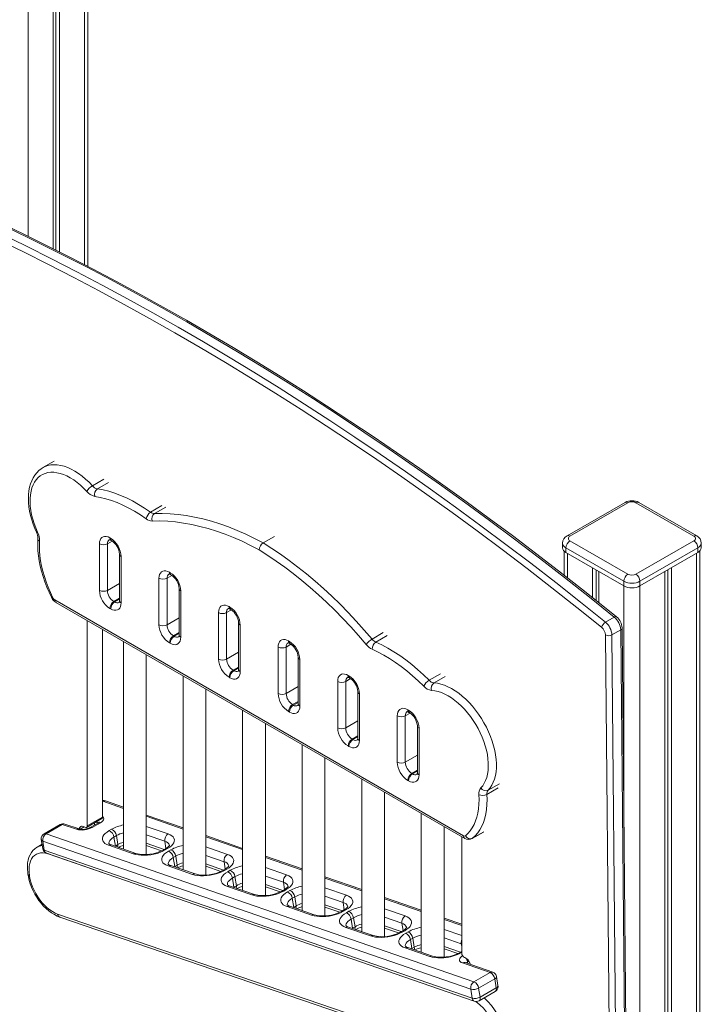
# Model space of a CAD drawing. Units: millimetres. Extents: x -6633 to 14937, y -4429 to 4046.
# Drawn here: x 7316 to 7914, y -2685 to -1820 of the extents above; entities that cross this region are included whole.
import ezdxf

# ---------------------------------------------------------------- set-up
doc = ezdxf.new("R2010")
doc.units = ezdxf.units.MM

msp = doc.modelspace()

# ---------------------------------------------------------------- linework, layer by layer
at = {"color": 7, "linetype": 'Continuous', "lineweight": 15}
for p, q in [((7344.93, -1097.31), (7344.93, -2021.27)), ((7347.32, -1096.66), (7347.32, -2022.47)), ((7350.59, -1095.88), (7350.59, -2024.12)), ((7375.44, -2036.83), (7375.44, -1092.34)), ((7345.94, -2207.96), (7336.04, -2213.68)), ((7847.31, -2244.23), (7796.4, -2273.62)), ((7849.81, -2244.47), (7798.9, -2273.87)), ((7907.79, -2273.87), (7856.88, -2244.47)), ((7910.29, -2273.62), (7859.38, -2244.23)), ((7539.39, -2274.11), (7529.49, -2279.83)), ((7385.59, -2321.47), (7385.59, -2280.64)), ((7392.66, -2280.64), (7392.66, -2321.47)), ((7394.78, -2275.33), (7395.49, -2275.74)), ((7395.82, -2277.62), (7396.53, -2278.03)), ((7792.43, -2279.99), (7792.43, -2284.07)), ((7798.9, -2277.95), (7849.81, -2307.34)), ((7856.88, -2307.34), (7907.79, -2277.95)), ((7914.25, -2284.07), (7914.25, -2279.99)), ((7403.22, -2289.62), (7403.22, -2330.45)), ((7404.68, -2291.66), (7404.68, -2332.49)), ((7793.85, -2287.03), (7793.85, -2308.24)), ((7846.27, -2313.46), (7795.36, -2284.07)), ((7795.36, -2284.07), (7795.36, -2288.15)), ((7795.36, -2288.15), (7846.27, -2317.54)), ((7911.33, -2284.07), (7860.41, -2313.46)), ((7860.41, -2317.54), (7911.33, -2288.15)), ((7911.33, -2284.07), (7911.33, -2288.15)), ((7912.84, -3223.09), (7912.84, -2287.03)), ((7447.11, -2305.54), (7447.82, -2305.95)), ((7448.15, -2307.83), (7448.85, -2308.24)), ((7818.69, -2301.62), (7818.69, -2327.82)), ((7821.97, -2303.51), (7821.97, -2330.42)), ((7824.35, -2304.89), (7824.35, -2332.32)), ((7882.33, -2304.89), (7882.33, -3243.1)), ((7884.72, -2303.51), (7884.72, -3237.94)), ((7887.99, -2301.62), (7887.99, -3239.83)), ((7437.92, -2351.68), (7437.92, -2310.85)), ((7444.99, -2310.85), (7444.99, -2351.68)), ((7846.27, -2313.46), (7846.27, -2317.54)), ((7860.41, -2313.46), (7860.41, -2317.54)), ((7455.54, -2319.83), (7455.54, -2360.66)), ((7457.01, -2321.87), (7457.01, -2362.7)), ((7346.45, -2329.9), (7705.46, -2537.15)), ((7347.48, -2332.19), (7706.49, -2539.44)), ((7398.32, -2331.27), (7399.03, -2331.68)), ((7395.49, -2337.8), (7394.78, -2337.39)), ((7490.24, -2381.88), (7490.24, -2341.06)), ((7497.31, -2341.06), (7497.31, -2381.88)), ((7499.44, -2335.75), (7500.14, -2336.16)), ((7500.47, -2338.04), (7501.18, -2338.45)), ((7374.98, -2348.07), (7374.98, -2528.47)), ((7507.87, -2350.04), (7507.87, -2390.86)), ((7509.34, -2352.08), (7509.34, -2392.91)), ((7830.05, -2349.42), (7837.83, -2344.93)), ((7388.42, -2355.82), (7388.42, -2520.71)), ((7450.65, -2361.47), (7451.35, -2361.88)), ((7837.02, -3126.2), (7830.07, -2360.66)), ((7835.73, -2360.62), (7843.5, -2356.13)), ((7835.73, -2360.62), (7842.68, -3126.16)), ((7850.46, -3121.67), (7843.5, -2356.13)), ((7851.63, -3120.04), (7844.68, -2354.5)), ((7406.71, -2366.38), (7406.71, -2548.85)), ((7447.82, -2368.01), (7447.11, -2367.6)), ((7551.76, -2365.96), (7552.47, -2366.36)), ((7552.8, -2368.24), (7553.5, -2368.65)), ((7426.71, -2553.63), (7426.71, -2377.93)), ((7542.57, -2412.09), (7542.57, -2371.26)), ((7549.64, -2371.26), (7549.64, -2412.09)), ((7560.2, -2380.24), (7560.2, -2421.07)), ((7561.66, -2382.29), (7561.66, -2423.11)), ((7502.97, -2391.68), (7503.68, -2392.09)), ((7604.09, -2396.16), (7604.79, -2396.57)), ((7459.04, -2396.59), (7459.04, -2566.96)), ((7500.14, -2398.21), (7499.44, -2397.81)), ((7594.9, -2442.3), (7594.9, -2401.47)), ((7601.97, -2401.47), (7601.97, -2442.3)), ((7605.12, -2398.45), (7605.83, -2398.86)), ((7479.04, -2571.64), (7479.04, -2408.13)), ((7612.52, -2410.45), (7612.52, -2451.28)), ((7613.99, -2412.49), (7613.99, -2453.32)), ((7555.3, -2421.89), (7556, -2422.3)), ((7511.36, -2426.79), (7511.36, -2585.08)), ((7552.47, -2428.42), (7551.76, -2428.01)), ((7656.41, -2426.37), (7657.12, -2426.78)), ((7657.45, -2428.66), (7658.16, -2429.07)), ((7531.36, -2589.65), (7531.36, -2438.34)), ((7647.22, -2472.5), (7647.22, -2431.68)), ((7654.29, -2431.68), (7654.29, -2472.5)), ((7664.85, -2440.66), (7664.85, -2481.49)), ((7666.31, -2442.7), (7666.31, -2483.53)), ((7607.62, -2452.1), (7608.33, -2452.5)), ((7563.69, -2457), (7563.69, -2602.82)), ((7604.79, -2458.63), (7604.09, -2458.22)), ((7583.69, -2607.46), (7583.69, -2468.55)), ((7659.95, -2482.3), (7660.66, -2482.71)), ((7616.01, -2487.21), (7616.01, -2621.31)), ((7657.12, -2488.83), (7656.41, -2488.43)), ((7636.01, -2625.67), (7636.01, -2498.75)), ((7406.71, -2511.95), (7390.83, -2506.46)), ((7374.36, -2529.84), (7387.8, -2522.08)), ((7374.98, -2528.47), (7388.42, -2520.71)), ((7384.71, -2525.74), (7377.61, -2529.81)), ((7386.49, -2525.67), (7379.39, -2529.74)), ((7381.35, -2525.81), (7381.35, -2527.67)), ((7459.04, -2530.07), (7426.71, -2518.88)), ((7668.34, -2517.42), (7668.34, -2639.43)), ((7351.2, -2527.2), (7336.99, -2535.34)), ((7352.98, -2527.13), (7338.77, -2535.27)), ((7365.39, -2531.43), (7352.98, -2527.13)), ((7367.73, -2531.11), (7355.32, -2526.81)), ((7372.86, -2529.69), (7372.16, -2529.28)), ((7394.23, -2532.59), (7396.36, -2531.37)), ((7688.34, -2643.68), (7688.34, -2528.96)), ((7712.99, -2539.59), (7722.89, -2533.88)), ((7334.54, -2540.47), (7335.81, -2548.41)), ((7711.71, -2671.81), (7335.92, -2541.71)), ((7335.92, -2541.71), (7337.19, -2549.65)), ((7338.77, -2535.27), (7714.56, -2665.37)), ((7400.51, -2536.98), (7398.38, -2538.2)), ((7398.38, -2538.2), (7399.65, -2546.13)), ((7400.51, -2536.98), (7401.78, -2544.91)), ((7511.36, -2548.18), (7479.04, -2536.99)), ((7703.79, -2640.16), (7703.79, -2537.88)), ((7335.2, -2544.63), (7330.91, -2547.11)), ((7337.19, -2549.65), (7712.98, -2679.75)), ((7415.35, -2552.97), (7393.81, -2545.51)), ((7417.69, -2552.65), (7396.15, -2545.19)), ((7399.65, -2546.13), (7401.78, -2544.91)), ((7426.71, -2545.77), (7440.12, -2550.41)), ((7443.7, -2548.45), (7441.57, -2549.67)), ((7445.48, -2548.38), (7443.35, -2549.6)), ((7446.3, -2550.62), (7448.44, -2549.4)), ((7339.11, -2552.34), (7714.9, -2682.44)), ((7452.59, -2555), (7450.46, -2556.23)), ((7450.46, -2556.23), (7451.73, -2564.16)), ((7452.59, -2555), (7453.86, -2562.94)), ((7563.69, -2566.3), (7531.36, -2555.11)), ((7467.43, -2571), (7445.89, -2563.54)), ((7469.77, -2570.68), (7448.23, -2563.22)), ((7451.73, -2564.16), (7453.86, -2562.94)), ((7479.04, -2563.89), (7492.19, -2568.44)), ((7495.78, -2566.48), (7493.65, -2567.7)), ((7497.56, -2566.41), (7495.43, -2567.63)), ((7498.38, -2568.65), (7500.51, -2567.43)), ((7322.79, -2570.79), (7322.93, -2571.67)), ((7324.19, -2572.04), (7324.33, -2572.92)), ((7504.67, -2573.03), (7502.54, -2574.26)), ((7502.54, -2574.26), (7503.81, -2582.19)), ((7504.67, -2573.03), (7505.94, -2580.97)), ((7616.01, -2584.42), (7583.69, -2573.22)), ((7519.51, -2589.03), (7497.97, -2581.57)), ((7521.85, -2588.71), (7500.31, -2581.25)), ((7503.81, -2582.19), (7505.94, -2580.97)), ((7531.36, -2582), (7544.27, -2586.47)), ((7547.86, -2584.51), (7545.72, -2585.73)), ((7549.64, -2584.44), (7547.5, -2585.66)), ((7550.87, -2586.45), (7553, -2585.23)), ((7557.15, -2590.83), (7555.02, -2592.05)), ((7555.02, -2592.05), (7556.29, -2599.99)), ((7557.15, -2590.83), (7558.42, -2598.77)), ((7668.34, -2602.53), (7636.01, -2591.34)), ((7571.99, -2606.83), (7550.45, -2599.37)), ((7574.33, -2606.51), (7552.79, -2599.05)), ((7556.29, -2599.99), (7558.42, -2598.77)), ((7583.69, -2599.74), (7596.76, -2604.27)), ((7600.34, -2602.31), (7598.21, -2603.53)), ((7602.12, -2602.24), (7599.99, -2603.46)), ((7602.54, -2604.71), (7604.67, -2603.49)), ((7348.94, -2605.92), (7718.22, -2732.13)), ((7350.86, -2608.61), (7720.14, -2734.83)), ((7608.83, -2609.09), (7606.69, -2610.32)), ((7606.69, -2610.32), (7607.97, -2618.25)), ((7608.83, -2609.09), (7610.1, -2617.03)), ((7703.79, -2614.8), (7688.34, -2609.45)), ((7623.66, -2625.09), (7602.12, -2617.63)), ((7626.01, -2624.77), (7604.47, -2617.31)), ((7607.97, -2618.25), (7610.1, -2617.03)), ((7636.01, -2618.23), (7648.43, -2622.53)), ((7652.01, -2620.57), (7649.88, -2621.79)), ((7653.79, -2620.5), (7651.66, -2621.72)), ((7654.62, -2622.74), (7656.75, -2621.52)), ((7660.9, -2627.12), (7658.77, -2628.35)), ((7658.77, -2628.35), (7660.05, -2636.28)), ((7660.9, -2627.12), (7662.18, -2635.06)), ((7675.74, -2643.12), (7654.2, -2635.66)), ((7678.09, -2642.8), (7656.55, -2635.34)), ((7660.05, -2636.28), (7662.18, -2635.06)), ((7688.34, -2636.35), (7700.51, -2640.56)), ((7703.79, -2638.77), (7701.96, -2639.82)), ((7706.56, -2644.11), (7706.34, -2644.03)), ((7728.77, -2657.23), (7704.63, -2648.87)), ((7731.11, -2656.91), (7706.97, -2648.56)), ((7714.56, -2665.37), (7728.77, -2657.23)), ((7732.92, -2662.83), (7718.71, -2670.97)), ((7732.92, -2662.83), (7734.19, -2670.77)), ((7735.68, -2668.78), (7734.41, -2660.85)), ((7711.71, -2671.81), (7712.98, -2679.75)), ((7718.71, -2670.97), (7719.98, -2678.91)), ((7719.98, -2678.91), (7734.19, -2670.77)), ((7719.02, -2682.05), (7733.23, -2673.91))]:
    msp.add_line(p, q, dxfattribs=at)
at = {"color": 8, "linetype": 'Continuous', "lineweight": 15}
for p, q in [((7372.51, -1092.76), (7372.51, -2035.32)), ((7323.01, -1107.43), (7323.01, -2010.43)), ((7389.37, -2223.93), (7379.47, -2229.65)), ((7393.69, -2226.6), (7383.79, -2232.31)), ((7440.5, -2247.08), (7430.6, -2252.79)), ((7443.82, -2248.27), (7433.93, -2253.99)), ((7396.84, -2278.23), (7392.66, -2280.64)), ((7796.77, -2288.97), (7796.77, -2310.53)), ((7909.91, -2288.97), (7909.91, -3227.18)), ((7449.17, -2308.44), (7444.99, -2310.85)), ((7403.22, -2315.38), (7392.66, -2321.47)), ((7846.27, -2317.54), (7846.27, -2530.24)), ((7860.41, -2317.54), (7860.41, -3255.75)), ((7403.22, -2328.44), (7398.32, -2331.27)), ((7403.22, -2329.26), (7399.03, -2331.68)), ((7501.49, -2338.64), (7497.31, -2341.06)), ((7455.54, -2345.58), (7444.99, -2351.68)), ((7455.54, -2358.65), (7450.65, -2361.47)), ((7455.54, -2359.46), (7451.35, -2361.88)), ((7634.95, -2358.61), (7625.05, -2364.32)), ((7638.27, -2361.25), (7628.37, -2366.96)), ((7553.82, -2368.85), (7549.64, -2371.26)), ((7507.87, -2375.79), (7497.31, -2381.88)), ((7507.87, -2388.85), (7502.97, -2391.68)), ((7507.87, -2389.67), (7503.68, -2392.09)), ((7685.08, -2394.81), (7675.18, -2400.53)), ((7606.15, -2399.06), (7601.97, -2401.47)), ((7689.4, -2397.14), (7679.5, -2402.85)), ((7560.2, -2406), (7549.64, -2412.09)), ((7560.2, -2419.06), (7555.3, -2421.89)), ((7560.2, -2419.88), (7556, -2422.3)), ((7658.47, -2429.26), (7654.29, -2431.68)), ((7612.52, -2436.2), (7601.97, -2442.3)), ((7612.52, -2449.27), (7607.62, -2452.1)), ((7612.52, -2450.08), (7608.33, -2452.5)), ((7664.85, -2466.41), (7654.29, -2472.5)), ((7664.85, -2479.47), (7659.95, -2482.3)), ((7664.85, -2480.29), (7660.66, -2482.71)), ((7736.92, -2491.4), (7727.02, -2497.11)), ((7735.88, -2495.04), (7725.98, -2500.76)), ((7388.49, -2506.77), (7388.42, -2506.75)), ((7388.49, -2506.77), (7388.42, -2506.82)), ((7406.71, -2513.08), (7388.49, -2506.77)), ((7383.85, -2525.66), (7382.45, -2525.17)), ((7384.42, -2525.91), (7383.85, -2525.66)), ((7383.85, -2525.66), (7383.94, -2526.18)), ((7459.04, -2531.2), (7426.71, -2520.01)), ((7368.62, -2531.32), (7372.16, -2529.28)), ((7426.71, -2528.82), (7445.89, -2535.46)), ((7723.28, -2533.6), (7713.38, -2539.32)), ((7443.05, -2541.91), (7426.71, -2536.25)), ((7443.05, -2541.91), (7444.06, -2548.23)), ((7511.36, -2549.31), (7479.04, -2538.12)), ((7713.38, -2539.32), (7713, -2539.58)), ((7399.36, -2546.3), (7399.65, -2546.13)), ((7399.69, -2546.42), (7399.65, -2546.13)), ((7426.71, -2543.74), (7442.42, -2549.18)), ((7479.04, -2546.94), (7497.97, -2553.49)), ((7340.43, -2552.79), (7340.46, -2553.02)), ((7388.89, -2569.57), (7340.46, -2553.02)), ((7495.13, -2559.94), (7479.04, -2554.37)), ((7495.13, -2559.94), (7496.14, -2566.26)), ((7563.69, -2567.43), (7531.36, -2556.24)), ((7451.44, -2564.33), (7451.73, -2564.16)), ((7451.77, -2564.45), (7451.73, -2564.16)), ((7479.04, -2561.86), (7494.5, -2567.21)), ((7531.36, -2565.05), (7550.05, -2571.52)), ((7547.21, -2577.97), (7531.36, -2572.48)), ((7616.01, -2585.54), (7583.69, -2574.35)), ((7503.51, -2582.36), (7503.81, -2582.19)), ((7503.85, -2582.48), (7503.81, -2582.19)), ((7531.36, -2579.98), (7546.58, -2585.24)), ((7547.21, -2577.97), (7548.22, -2584.29)), ((7583.69, -2582.8), (7602.54, -2589.32)), ((7599.69, -2595.76), (7583.69, -2590.22)), ((7668.34, -2603.66), (7636.01, -2592.47)), ((7556, -2600.16), (7556.29, -2599.99)), ((7556.33, -2600.28), (7556.29, -2599.99)), ((7583.69, -2597.72), (7599.06, -2603.04)), ((7599.69, -2595.76), (7600.7, -2602.09)), ((7636.01, -2601.28), (7654.21, -2607.58)), ((7651.36, -2614.03), (7636.01, -2608.71)), ((7703.79, -2615.93), (7688.34, -2610.58)), ((7607.67, -2618.42), (7607.97, -2618.25)), ((7608.01, -2618.54), (7607.97, -2618.25)), ((7636.01, -2616.21), (7650.73, -2621.3)), ((7651.36, -2614.03), (7652.38, -2620.35)), ((7688.34, -2619.4), (7703.79, -2624.75)), ((7703.44, -2632.06), (7688.34, -2626.83)), ((7659.75, -2636.45), (7660.05, -2636.28)), ((7660.08, -2636.57), (7660.05, -2636.28)), ((7688.34, -2634.32), (7702.81, -2639.33)), ((7703.79, -2632.18), (7703.44, -2632.06)), ((7703.44, -2632.06), (7703.79, -2634.22)), ((7703.79, -2639.72), (7703.74, -2639.75)), ((7710.21, -2647.32), (7708.99, -2648.02)), ((7708.99, -2648.02), (7709.2, -2649.33))]:
    msp.add_line(p, q, dxfattribs=at)
at = {"color": 7, "linetype": 'Continuous', "lineweight": 15, "flags": 128}
for points in [[(7839.78, -2344.7), (7829.19, -2336.17), (7809.04, -2320.13), (7788.85, -2304.33), (7768.62, -2288.75), (7748.35, -2273.41), (7728.05, -2258.31), (7707.72, -2243.44), (7687.36, -2228.82), (7666.97, -2214.43), (7646.56, -2200.29), (7626.13, -2186.39), (7605.68, -2172.74), (7585.21, -2159.33), (7564.73, -2146.18), (7544.24, -2133.28), (7523.74, -2120.63), (7503.23, -2108.23), (7482.71, -2096.09), (7462.2, -2084.2), (7441.68, -2072.58), (7421.17, -2061.21), (7400.66, -2050.11), (7380.16, -2039.27), (7359.67, -2028.69), (7339.19, -2018.38), (7318.73, -2008.33), (7298.28, -1998.55)], [(7837.83, -2344.93), (7816.01, -2327.44), (7794.15, -2310.21), (7772.24, -2293.25), (7750.29, -2276.57), (7728.3, -2260.17), (7706.27, -2244.04), (7684.21, -2228.2), (7662.12, -2212.64), (7640, -2197.36), (7617.86, -2182.38), (7595.7, -2167.68), (7573.52, -2153.27), (7551.33, -2139.16), (7529.12, -2125.35), (7506.9, -2111.83), (7484.68, -2098.62), (7462.46, -2085.7), (7440.23, -2073.09), (7418.02, -2060.78), (7395.8, -2048.78), (7373.6, -2037.09), (7351.41, -2025.71), (7329.24, -2014.64), (7307.09, -2003.89)], [(7826.66, -2353.94), (7804.88, -2336.47), (7783.05, -2319.26), (7761.18, -2302.33), (7739.26, -2285.68), (7717.3, -2269.3), (7695.31, -2253.2), (7673.28, -2237.38), (7651.22, -2221.84), (7629.14, -2206.59), (7607.03, -2191.62), (7584.9, -2176.95), (7562.75, -2162.57), (7540.59, -2148.48), (7518.42, -2134.68), (7496.24, -2121.19), (7474.05, -2107.99), (7451.86, -2095.09), (7429.67, -2082.5), (7407.48, -2070.21), (7385.3, -2058.23), (7363.14, -2046.56), (7340.98, -2035.19), (7318.84, -2024.14), (7296.72, -2013.4)], [(7299.31, -2008.38), (7321.46, -2019.13), (7343.63, -2030.2), (7365.82, -2041.58), (7388.03, -2053.27), (7410.24, -2065.27), (7432.46, -2077.58), (7454.68, -2090.19), (7476.9, -2103.11), (7499.12, -2116.32), (7521.34, -2129.84), (7543.55, -2143.65), (7565.74, -2157.76), (7587.92, -2172.17), (7610.09, -2186.87), (7632.23, -2201.85), (7654.34, -2217.13), (7676.43, -2232.69), (7698.49, -2248.53), (7720.52, -2264.66), (7742.51, -2281.06), (7764.46, -2297.74), (7786.37, -2314.7), (7808.23, -2331.93), (7830.05, -2349.42)], [(7336.14, -2213.66), (7334.49, -2214.66), (7332.44, -2216.28), (7330.57, -2218.15), (7328.9, -2220.26), (7327.42, -2222.61), (7326.15, -2225.18), (7325.1, -2227.97), (7324.28, -2230.96), (7323.69, -2234.13), (7323.34, -2237.46), (7323.23, -2240.94), (7323.35, -2244.53), (7323.72, -2248.2), (7324.31, -2251.95), (7325.14, -2255.74), (7326.18, -2259.56), (7327.43, -2263.38), (7328.88, -2267.19), (7330.28, -2270.4)], [(7374.47, -2234.56), (7371.72, -2231.68), (7368.87, -2229.03), (7365.97, -2226.62), (7363.02, -2224.47), (7360.05, -2222.59), (7357.07, -2221.01), (7354.12, -2219.73), (7351.21, -2218.75), (7348.36, -2218.1), (7345.59, -2217.76), (7342.93, -2217.75), (7340.38, -2218.06), (7337.98, -2218.7), (7335.73, -2219.65), (7333.66, -2220.92), (7331.77, -2222.48), (7330.08, -2224.34), (7328.61, -2226.47), (7327.36, -2228.86), (7326.34, -2231.5), (7325.56, -2234.37), (7325.03, -2237.44), (7324.74, -2240.7), (7324.71, -2244.11), (7324.92, -2247.66), (7325.39, -2251.32), (7326.1, -2255.07), (7327.06, -2258.88), (7328.24, -2262.71), (7329.66, -2266.55), (7331.29, -2270.36)], [(7426.65, -2258.65), (7421.57, -2255.18), (7416.48, -2252.01), (7411.38, -2249.16), (7406.29, -2246.62), (7401.22, -2244.4), (7396.2, -2242.52), (7391.23, -2240.97), (7386.32, -2239.76), (7381.5, -2238.89)], [(7383.79, -2232.31), (7388.79, -2233.21), (7393.88, -2234.46), (7399.03, -2236.07), (7404.24, -2238.02), (7409.49, -2240.32), (7414.77, -2242.95), (7420.05, -2245.91), (7425.34, -2249.2), (7430.6, -2252.79)], [(7433.93, -2253.99), (7440.76, -2253.9), (7447.71, -2254.17), (7454.78, -2254.79), (7461.94, -2255.76), (7469.2, -2257.07), (7476.54, -2258.73), (7483.96, -2260.74), (7491.44, -2263.09), (7498.97, -2265.77), (7506.56, -2268.79), (7514.18, -2272.15), (7521.82, -2275.83), (7529.49, -2279.83)], [(7525.95, -2285.96), (7518.42, -2282.03), (7510.91, -2278.41), (7503.42, -2275.12), (7495.97, -2272.16), (7488.56, -2269.52), (7481.21, -2267.22), (7473.93, -2265.25), (7466.71, -2263.62), (7459.58, -2262.33), (7452.54, -2261.38), (7445.6, -2260.77), (7438.77, -2260.51), (7432.05, -2260.59)], [(7385.59, -2280.64), (7385.73, -2278.88), (7386.15, -2277.33), (7386.82, -2276.05), (7387.74, -2275.06), (7388.88, -2274.41), (7390.19, -2274.1), (7391.64, -2274.16), (7393.19, -2274.57), (7394.78, -2275.33)], [(7331.54, -2275.91), (7331.44, -2278.1), (7331.43, -2282.33), (7331.66, -2286.66), (7332.12, -2291.09), (7332.81, -2295.59), (7333.72, -2300.14), (7334.85, -2304.74), (7336.2, -2309.35), (7337.75, -2313.97), (7339.5, -2318.58), (7341.45, -2323.15), (7343.47, -2327.44), (7343.86, -2328.24)], [(7332.99, -2278.25), (7332.87, -2282.37), (7332.99, -2286.64), (7333.37, -2291.03), (7333.99, -2295.52), (7334.85, -2300.09), (7335.95, -2304.73), (7337.28, -2309.4), (7338.84, -2314.09), (7340.62, -2318.77), (7342.61, -2323.43), (7344.8, -2328.04)], [(7394.19, -2277.04), (7394.18, -2277.04), (7394.39, -2277.06), (7394.88, -2277.18), (7395.58, -2277.49), (7395.82, -2277.62)], [(7529.49, -2279.83), (7537.15, -2284.68), (7544.8, -2289.82), (7552.42, -2295.27), (7560, -2301), (7567.54, -2307.02), (7575.02, -2313.31), (7582.43, -2319.86), (7589.78, -2326.68), (7597.03, -2333.74), (7604.2, -2341.05), (7611.26, -2348.59), (7618.22, -2356.35), (7625.05, -2364.32)], [(7619.85, -2369), (7613.14, -2361.17), (7606.3, -2353.54), (7599.36, -2346.14), (7592.32, -2338.96), (7585.19, -2332.01), (7577.98, -2325.31), (7570.69, -2318.87), (7563.34, -2312.69), (7555.93, -2306.77), (7548.48, -2301.14), (7541, -2295.78), (7533.48, -2290.72), (7525.95, -2285.96)], [(7437.92, -2310.85), (7438.06, -2309.09), (7438.47, -2307.54), (7439.15, -2306.25), (7440.07, -2305.27), (7441.2, -2304.61), (7442.51, -2304.31), (7443.97, -2304.37), (7445.51, -2304.78), (7447.11, -2305.54)], [(7446.52, -2307.24), (7446.5, -2307.25), (7446.71, -2307.26), (7447.21, -2307.39), (7447.91, -2307.7), (7448.15, -2307.83)], [(7404.68, -2332.49), (7404.54, -2334.25), (7404.13, -2335.8), (7403.45, -2337.09), (7402.53, -2338.07), (7401.4, -2338.73), (7400.09, -2339.03), (7398.64, -2338.97), (7397.09, -2338.56), (7395.49, -2337.8)], [(7403.22, -2330.45), (7403.2, -2330.93), (7403.1, -2331.63), (7402.97, -2332.04), (7402.89, -2332.18), (7402.9, -2332.17)], [(7490.24, -2341.06), (7490.38, -2339.29), (7490.8, -2337.75), (7491.47, -2336.46), (7492.39, -2335.47), (7493.53, -2334.82), (7494.84, -2334.52), (7496.29, -2334.57), (7497.84, -2334.99), (7499.44, -2335.75)], [(7498.84, -2337.45), (7498.83, -2337.46), (7499.04, -2337.47), (7499.54, -2337.6), (7500.24, -2337.91), (7500.47, -2338.04)], [(7455.54, -2360.66), (7455.53, -2361.14), (7455.43, -2361.84), (7455.29, -2362.24), (7455.22, -2362.38), (7455.23, -2362.38)], [(7457.01, -2362.7), (7456.87, -2364.46), (7456.46, -2366.01), (7455.78, -2367.29), (7454.86, -2368.28), (7453.73, -2368.93), (7452.41, -2369.24), (7450.96, -2369.18), (7449.41, -2368.77), (7447.82, -2368.01)], [(7542.57, -2371.26), (7542.71, -2369.5), (7543.12, -2367.95), (7543.8, -2366.67), (7544.72, -2365.68), (7545.85, -2365.03), (7547.17, -2364.72), (7548.62, -2364.78), (7550.17, -2365.2), (7551.76, -2365.96)], [(7551.17, -2367.66), (7551.16, -2367.66), (7551.36, -2367.68), (7551.86, -2367.81), (7552.56, -2368.11), (7552.8, -2368.24)], [(7628.37, -2366.96), (7633.64, -2369.45), (7638.92, -2372.27), (7644.21, -2375.41), (7649.49, -2378.87), (7654.74, -2382.63), (7659.94, -2386.69), (7665.1, -2391.04), (7670.18, -2395.65), (7675.18, -2400.53)], [(7670.41, -2405.68), (7665.58, -2400.97), (7660.68, -2396.52), (7655.71, -2392.33), (7650.68, -2388.41), (7645.62, -2384.78), (7640.53, -2381.44), (7635.43, -2378.41), (7630.33, -2375.69), (7625.25, -2373.29)], [(7509.34, -2392.91), (7509.2, -2394.67), (7508.78, -2396.22), (7508.1, -2397.5), (7507.18, -2398.49), (7506.05, -2399.14), (7504.74, -2399.44), (7503.29, -2399.39), (7501.74, -2398.97), (7500.14, -2398.21)], [(7507.87, -2390.86), (7507.85, -2391.34), (7507.75, -2392.04), (7507.62, -2392.45), (7507.55, -2392.59), (7507.55, -2392.58)], [(7594.9, -2401.47), (7595.03, -2399.71), (7595.45, -2398.16), (7596.13, -2396.87), (7597.05, -2395.89), (7598.18, -2395.23), (7599.49, -2394.93), (7600.94, -2394.99), (7602.49, -2395.4), (7604.09, -2396.16)], [(7603.49, -2397.87), (7603.48, -2397.87), (7603.69, -2397.88), (7604.19, -2398.01), (7604.89, -2398.32), (7605.12, -2398.45)], [(7679.5, -2402.85), (7682.44, -2403.17), (7685.47, -2403.83), (7688.56, -2404.81), (7691.7, -2406.11), (7694.87, -2407.72), (7698.04, -2409.64), (7701.19, -2411.85), (7704.31, -2414.33), (7707.37, -2417.07), (7710.34, -2420.05), (7713.22, -2423.25), (7715.98, -2426.64), (7718.61, -2430.22), (7721.07, -2433.94), (7723.37, -2437.79), (7725.48, -2441.74), (7727.39, -2445.77), (7729.09, -2449.84), (7730.56, -2453.94), (7731.8, -2458.02), (7732.8, -2462.07), (7733.54, -2466.06), (7734.03, -2469.97), (7734.27, -2473.75), (7734.24, -2477.4), (7733.95, -2480.88), (7733.41, -2484.18), (7732.61, -2487.26), (7731.57, -2490.12), (7730.28, -2492.72), (7728.77, -2495.06), (7727.02, -2497.11)], [(7720.62, -2495.12), (7722.25, -2493.19), (7723.66, -2490.98), (7724.85, -2488.52), (7725.8, -2485.81), (7726.52, -2482.89), (7726.98, -2479.77), (7727.2, -2476.46), (7727.16, -2473.01), (7726.88, -2469.43), (7726.34, -2465.74), (7725.57, -2461.97), (7724.55, -2458.16), (7723.3, -2454.32), (7721.82, -2450.48), (7720.13, -2446.68), (7718.25, -2442.93), (7716.17, -2439.28), (7713.92, -2435.73), (7711.52, -2432.32), (7708.98, -2429.07), (7706.31, -2426), (7703.54, -2423.14), (7700.7, -2420.51), (7697.78, -2418.12), (7694.83, -2415.99), (7691.86, -2414.15), (7688.89, -2412.59), (7685.94, -2411.33), (7683.03, -2410.39), (7680.19, -2409.76), (7677.43, -2409.46)], [(7560.2, -2421.07), (7560.18, -2421.55), (7560.08, -2422.25), (7559.95, -2422.66), (7559.87, -2422.8), (7559.88, -2422.79)], [(7561.66, -2423.11), (7561.52, -2424.87), (7561.11, -2426.42), (7560.43, -2427.71), (7559.51, -2428.69), (7558.38, -2429.35), (7557.06, -2429.65), (7555.61, -2429.6), (7554.07, -2429.18), (7552.47, -2428.42)], [(7647.22, -2431.68), (7647.36, -2429.92), (7647.78, -2428.37), (7648.45, -2427.08), (7649.37, -2426.1), (7650.5, -2425.44), (7651.82, -2425.14), (7653.27, -2425.19), (7654.82, -2425.61), (7656.41, -2426.37)], [(7655.82, -2428.07), (7655.81, -2428.08), (7656.02, -2428.09), (7656.51, -2428.22), (7657.21, -2428.53), (7657.45, -2428.66)], [(7613.99, -2453.32), (7613.85, -2455.08), (7613.43, -2456.63), (7612.76, -2457.92), (7611.84, -2458.9), (7610.7, -2459.56), (7609.39, -2459.86), (7607.94, -2459.8), (7606.39, -2459.39), (7604.79, -2458.63)], [(7612.52, -2451.28), (7612.51, -2451.76), (7612.4, -2452.46), (7612.27, -2452.87), (7612.2, -2453), (7612.2, -2453)], [(7664.85, -2481.49), (7664.83, -2481.97), (7664.73, -2482.66), (7664.6, -2483.07), (7664.52, -2483.21), (7664.53, -2483.2)], [(7666.31, -2483.53), (7666.17, -2485.29), (7665.76, -2486.84), (7665.08, -2488.12), (7664.16, -2489.11), (7663.03, -2489.76), (7661.72, -2490.07), (7660.26, -2490.01), (7658.72, -2489.6), (7657.12, -2488.83)], [(7707.1, -2537.2), (7709.3, -2535.12), (7711.29, -2532.76), (7713.07, -2530.13), (7714.63, -2527.24), (7715.96, -2524.1), (7717.06, -2520.74), (7717.92, -2517.16), (7718.54, -2513.38), (7718.91, -2509.42), (7719.04, -2505.3), (7718.91, -2501.04)], [(7725.98, -2500.76), (7726.11, -2505.31), (7725.97, -2509.7), (7725.57, -2513.92), (7724.92, -2517.95), (7724, -2521.76), (7722.83, -2525.35), (7721.41, -2528.69), (7719.74, -2531.78), (7717.85, -2534.58), (7715.72, -2537.1), (7713.38, -2539.32)], [(7385.55, -2525.14), (7385.56, -2525.13), (7385.42, -2525.26), (7385.05, -2525.53), (7384.71, -2525.74)], [(7372.16, -2529.28), (7371.33, -2528.9), (7370.53, -2528.72), (7369.8, -2528.75), (7369.16, -2528.99), (7368.63, -2529.42), (7368.24, -2530.04), (7368, -2530.82), (7367.95, -2531.14)], [(7393.81, -2545.51), (7391.99, -2544.75), (7390.5, -2543.84), (7389.36, -2542.79), (7388.61, -2541.64), (7388.25, -2540.4), (7388.29, -2539.09), (7388.73, -2537.75), (7389.57, -2536.41), (7390.78, -2535.08), (7392.34, -2533.8), (7394.23, -2532.59)], [(7445.89, -2535.46), (7447.71, -2536.23), (7449.2, -2537.14), (7450.34, -2538.18), (7451.1, -2539.34), (7451.46, -2540.58), (7451.41, -2541.88), (7450.97, -2543.22), (7450.13, -2544.57), (7448.92, -2545.89), (7447.36, -2547.17), (7445.48, -2548.38)], [(7330.98, -2547.11), (7330.5, -2547.36), (7328.75, -2548.63), (7327.19, -2550.15), (7325.84, -2551.89), (7324.69, -2553.85), (7323.75, -2556.02), (7323.04, -2558.4), (7322.56, -2560.97), (7322.33, -2563.69), (7322.34, -2566.55), (7322.6, -2569.5), (7322.79, -2570.79)], [(7443.35, -2549.6), (7441.18, -2550.71), (7438.79, -2551.7), (7436.2, -2552.55), (7433.48, -2553.24), (7430.68, -2553.77), (7427.85, -2554.11), (7425.06, -2554.26), (7422.36, -2554.22), (7419.81, -2553.98), (7417.46, -2553.56), (7415.35, -2552.97)], [(7445.89, -2563.54), (7444.07, -2562.78), (7442.58, -2561.87), (7441.44, -2560.82), (7440.69, -2559.67), (7440.33, -2558.43), (7440.37, -2557.12), (7440.81, -2555.78), (7441.65, -2554.44), (7442.86, -2553.11), (7444.42, -2551.83), (7446.3, -2550.62)], [(7447.2, -2545.39), (7447.2, -2545.38), (7447.13, -2545.54), (7446.86, -2545.95), (7446.34, -2546.52), (7445.57, -2547.2), (7444.52, -2547.95), (7443.7, -2548.45)], [(7340.46, -2553.02), (7338.2, -2552.4), (7336.02, -2552.12), (7333.94, -2552.17), (7332, -2552.56), (7330.22, -2553.29), (7328.63, -2554.34), (7327.23, -2555.7), (7326.05, -2557.35), (7325.1, -2559.28), (7324.4, -2561.45), (7323.96, -2563.84), (7323.77, -2566.43), (7323.85, -2569.17), (7324.19, -2572.04)], [(7497.97, -2553.49), (7499.79, -2554.26), (7501.28, -2555.17), (7502.42, -2556.21), (7503.17, -2557.37), (7503.53, -2558.61), (7503.49, -2559.91), (7503.05, -2561.25), (7502.21, -2562.6), (7501, -2563.92), (7499.44, -2565.2), (7497.56, -2566.41)], [(7495.43, -2567.63), (7493.26, -2568.74), (7490.86, -2569.73), (7488.28, -2570.58), (7485.56, -2571.27), (7482.75, -2571.8), (7479.93, -2572.14), (7477.14, -2572.29), (7474.44, -2572.25), (7471.89, -2572.01), (7469.54, -2571.59), (7467.43, -2571)], [(7497.97, -2581.57), (7496.15, -2580.81), (7494.66, -2579.9), (7493.52, -2578.85), (7492.77, -2577.7), (7492.41, -2576.46), (7492.45, -2575.15), (7492.89, -2573.81), (7493.73, -2572.47), (7494.94, -2571.14), (7496.5, -2569.86), (7498.38, -2568.65)], [(7499.28, -2563.42), (7499.28, -2563.41), (7499.21, -2563.57), (7498.93, -2563.98), (7498.42, -2564.55), (7497.65, -2565.23), (7496.6, -2565.98), (7495.78, -2566.48)], [(7322.93, -2571.67), (7323.22, -2573.29), (7323.94, -2576.33), (7324.88, -2579.38), (7326.02, -2582.41), (7327.37, -2585.39), (7328.9, -2588.31), (7330.59, -2591.13), (7332.45, -2593.84), (7334.44, -2596.41), (7336.56, -2598.82), (7338.8, -2601.04), (7341.13, -2603.06), (7343.54, -2604.86), (7346.02, -2606.41), (7348.55, -2607.7), (7350.86, -2608.61)], [(7324.33, -2572.92), (7324.93, -2575.88), (7325.77, -2578.89), (7326.85, -2581.91), (7328.16, -2584.9), (7329.68, -2587.83), (7331.39, -2590.66), (7333.26, -2593.36), (7335.28, -2595.89), (7337.42, -2598.22), (7339.66, -2600.31), (7341.95, -2602.15), (7344.28, -2603.71), (7346.62, -2604.97), (7348.94, -2605.92)], [(7550.05, -2571.52), (7551.87, -2572.29), (7553.36, -2573.2), (7554.5, -2574.24), (7555.25, -2575.4), (7555.61, -2576.64), (7555.57, -2577.94), (7555.13, -2579.28), (7554.29, -2580.63), (7553.08, -2581.95), (7551.52, -2583.23), (7549.64, -2584.44)], [(7547.5, -2585.66), (7545.34, -2586.77), (7542.94, -2587.76), (7540.36, -2588.61), (7537.63, -2589.3), (7534.83, -2589.83), (7532.01, -2590.17), (7529.22, -2590.32), (7526.52, -2590.28), (7523.97, -2590.04), (7521.61, -2589.62), (7519.51, -2589.03)], [(7550.45, -2599.37), (7548.63, -2598.61), (7547.14, -2597.69), (7546.01, -2596.65), (7545.25, -2595.49), (7544.89, -2594.25), (7544.93, -2592.95), (7545.38, -2591.61), (7546.21, -2590.27), (7547.42, -2588.94), (7548.99, -2587.66), (7550.87, -2586.45)], [(7551.36, -2581.45), (7551.36, -2581.44), (7551.29, -2581.6), (7551.01, -2582.01), (7550.5, -2582.58), (7549.72, -2583.26), (7548.68, -2584.01), (7547.86, -2584.51)], [(7602.54, -2589.32), (7604.35, -2590.08), (7605.85, -2591), (7606.98, -2592.04), (7607.74, -2593.19), (7608.1, -2594.44), (7608.05, -2595.74), (7607.61, -2597.08), (7606.77, -2598.42), (7605.56, -2599.75), (7604, -2601.03), (7602.12, -2602.24)], [(7599.99, -2603.46), (7597.83, -2604.57), (7595.43, -2605.56), (7592.84, -2606.41), (7590.12, -2607.1), (7587.32, -2607.62), (7584.49, -2607.96), (7581.7, -2608.11), (7579, -2608.07), (7576.45, -2607.84), (7574.1, -2607.42), (7571.99, -2606.83)], [(7603.84, -2599.25), (7603.84, -2599.24), (7603.77, -2599.4), (7603.5, -2599.81), (7602.98, -2600.38), (7602.21, -2601.06), (7601.16, -2601.81), (7600.34, -2602.31)], [(7602.12, -2617.63), (7600.31, -2616.87), (7598.81, -2615.96), (7597.68, -2614.91), (7596.92, -2613.76), (7596.56, -2612.51), (7596.61, -2611.21), (7597.05, -2609.87), (7597.89, -2608.53), (7599.1, -2607.2), (7600.66, -2605.92), (7602.54, -2604.71)], [(7654.21, -2607.58), (7656.03, -2608.34), (7657.52, -2609.26), (7658.65, -2610.3), (7659.41, -2611.46), (7659.77, -2612.7), (7659.73, -2614), (7659.28, -2615.34), (7658.45, -2616.68), (7657.24, -2618.01), (7655.67, -2619.29), (7653.79, -2620.5)], [(7655.52, -2617.51), (7655.52, -2617.5), (7655.44, -2617.66), (7655.17, -2618.07), (7654.66, -2618.64), (7653.88, -2619.32), (7652.84, -2620.07), (7652.01, -2620.57)], [(7651.66, -2621.72), (7649.5, -2622.83), (7647.1, -2623.82), (7644.51, -2624.67), (7641.79, -2625.36), (7638.99, -2625.89), (7636.17, -2626.23), (7633.38, -2626.38), (7630.68, -2626.33), (7628.13, -2626.1), (7625.77, -2625.68), (7623.66, -2625.09)], [(7654.2, -2635.66), (7652.38, -2634.9), (7650.89, -2633.98), (7649.76, -2632.94), (7649, -2631.79), (7648.64, -2630.54), (7648.68, -2629.24), (7649.13, -2627.9), (7649.96, -2626.56), (7651.18, -2625.23), (7652.74, -2623.95), (7654.62, -2622.74)], [(7703.74, -2639.75), (7701.58, -2640.86), (7699.18, -2641.85), (7696.59, -2642.7), (7693.87, -2643.39), (7691.07, -2643.92), (7688.24, -2644.25), (7685.45, -2644.41), (7682.76, -2644.36), (7680.2, -2644.13), (7677.85, -2643.71), (7675.74, -2643.12)], [(7706.97, -2648.56), (7706.76, -2648.47), (7706.66, -2648.43)]]:
    msp.add_lwpolyline(points, dxfattribs=at)
at = {"color": 8, "linetype": 'Continuous', "lineweight": 15, "flags": 128}
for points in [[(7336.11, -2213.64), (7337.9, -2212.74), (7340.37, -2211.87), (7342.99, -2211.32), (7345.75, -2211.11), (7348.63, -2211.24), (7351.61, -2211.7), (7354.67, -2212.49), (7357.78, -2213.6), (7360.94, -2215.04), (7364.11, -2216.78), (7367.27, -2218.82), (7370.41, -2221.14), (7373.51, -2223.73), (7376.53, -2226.58), (7379.47, -2229.65)], [(7330.28, -2270.4), (7330.29, -2270.42), (7330.46, -2270.49), (7330.8, -2270.47), (7331.29, -2270.36)], [(7343.86, -2328.24), (7343.87, -2328.25), (7344.02, -2328.27), (7344.33, -2328.2), (7344.8, -2328.04)], [(7383.79, -2524.4), (7383.78, -2524.76), (7383.85, -2525.66)], [(7388.42, -2520.1), (7388.8, -2520.44), (7389.33, -2521.23), (7389.49, -2522.09), (7389.27, -2523.01), (7388.68, -2523.93), (7387.74, -2524.83), (7386.49, -2525.67)], [(7398.38, -2538.2), (7396.84, -2539.2), (7395.59, -2540.26), (7394.67, -2541.36), (7394.09, -2542.47), (7393.88, -2543.56), (7393.91, -2544.16)], [(7450.46, -2556.23), (7448.92, -2557.23), (7447.67, -2558.29), (7446.75, -2559.39), (7446.17, -2560.5), (7445.95, -2561.59), (7445.99, -2562.19)], [(7502.54, -2574.26), (7501, -2575.26), (7499.75, -2576.32), (7498.83, -2577.42), (7498.25, -2578.53), (7498.03, -2579.62), (7498.07, -2580.22)], [(7555.02, -2592.05), (7553.48, -2593.05), (7552.23, -2594.12), (7551.31, -2595.22), (7550.73, -2596.33), (7550.52, -2597.42), (7550.55, -2598.02)], [(7606.69, -2610.32), (7605.16, -2611.31), (7603.91, -2612.38), (7602.98, -2613.48), (7602.41, -2614.59), (7602.19, -2615.68), (7602.23, -2616.28)], [(7658.77, -2628.35), (7657.23, -2629.34), (7655.99, -2630.41), (7655.06, -2631.51), (7654.49, -2632.62), (7654.27, -2633.71), (7654.31, -2634.31)], [(7704.63, -2648.87), (7703.42, -2648.33), (7702.53, -2647.65), (7702, -2646.86), (7701.84, -2645.99), (7702.06, -2645.08), (7702.65, -2644.16), (7703.59, -2643.26), (7704.6, -2642.56)], [(7708.99, -2648.02), (7708.37, -2648.44), (7707.9, -2648.88)], [(7734.19, -2670.77), (7734.82, -2670.35), (7735.29, -2669.9), (7735.58, -2669.43), (7735.69, -2668.98), (7735.68, -2668.78)]]:
    msp.add_lwpolyline(points, dxfattribs=at)
at = {"color": 7, "linetype": 'Continuous', "lineweight": 15}
for centre, radius, start, end in [((7386.68, -2241.98), 14.28, 120.31271, 148.72127), ((7385.49, -2224.73), 7.77, 219.26558, 257.41755), ((7384.25, -2226.57), 12.63, 219.26558, 257.41755), ((7387.24, -2237.21), 5.99, 125.17264, 196.36098), ((7853.34, -2255.31), 12.62, 61.43203, 118.56797), ((7853.34, -2251.3), 7.69, 62.60967, 117.39033), ((7435.14, -2260.11), 8.61, 121.7915, 170.22727), ((7434.05, -2248.42), 5.57, 231.72045, 268.70294), ((7437.17, -2258.47), 5.54, 125.88006, 202.45275), ((7432.26, -2251.55), 9.04, 231.72045, 268.70294), ((7319.46, -2275.77), 12.08, 359.35624, 26.39414), ((7315.96, -2277.8), 17.04, 358.48439, 25.86867), ((7799.7, -2280.05), 7.24, 117.20101, 179.52451), ((7799.67, -2275.91), 2.18, 110.78342, 249.21658), ((7907.02, -2275.91), 2.18, 290.78342, 69.21658), ((7906.81, -2280.16), 7.41, 1.34423, 62.01322), ((7389.13, -2273.82), 7.69, 242.60967, 297.39033), ((7384.81, -2292.52), 19.89, 2.4764, 57.5236), ((7388.39, -2290.45), 14.85, 3.21109, 56.78791), ((7533.42, -2286.18), 7.47, 121.74212, 178.27288), ((7803.04, -2284.42), 7.68, 122.60548, 177.39452), ((7903.65, -2284.42), 7.68, 2.60548, 57.39452), ((7797.44, -2283.57), 5.03, 185.6948, 245.62534), ((7909.25, -2283.57), 5.03, 294.37466, 354.3052), ((7437.14, -2322.73), 19.89, 2.4764, 57.5236), ((7440.72, -2320.66), 14.85, 3.21109, 56.78791), ((7853.95, -2313.81), 7.68, 122.60548, 177.39452), ((7853.34, -2300.51), 7.69, 242.60967, 297.39033), ((7852.74, -2313.81), 7.68, 2.60548, 57.39452), ((7441.45, -2304.03), 7.69, 242.60967, 297.39033), ((7853.34, -2299.82), 15.37, 242.60967, 297.39033), ((7853.34, -2303.9), 15.37, 242.60967, 297.39033), ((7405.47, -2320.61), 19.89, 182.4764, 237.5236), ((7389.13, -2314.65), 7.69, 242.60967, 297.39033), ((7404.94, -2320.91), 12.29, 182.60548, 237.39452), ((7352.34, -2324.11), 9.43, 205.99015, 239.00611), ((7348.83, -2326.13), 4.46, 205.41938, 237.74352), ((7402.46, -2337.74), 7.68, 122.60548, 177.39452), ((7403.17, -2338.15), 7.68, 122.60548, 177.39452), ((7493.78, -2334.23), 7.69, 242.60967, 297.39033), ((7489.46, -2352.94), 19.89, 2.4764, 57.5236), ((7493.05, -2350.87), 14.85, 3.21109, 56.78791), ((7457.79, -2350.82), 19.89, 182.4764, 237.5236), ((7441.45, -2344.85), 7.69, 242.60967, 297.39033), ((7457.27, -2351.12), 12.29, 182.60548, 237.39452), ((7833.99, -2355.91), 7.59, 121.29434, 164.96198), ((7820.06, -2361.53), 15.69, 3.31155, 50.46821), ((7827.84, -2357.04), 15.69, 3.31155, 50.46821), ((7831.32, -2355.05), 13.36, 2.36721, 50.71433), ((7454.79, -2367.95), 7.68, 122.60548, 177.39452), ((7820.67, -2361.2), 9.42, 3.31155, 50.46821), ((7832.86, -2355.12), 6.21, 243.23272, 297.46681), ((7455.49, -2368.36), 7.68, 122.60548, 177.39452), ((7541.79, -2383.14), 19.89, 2.4764, 57.5236), ((7545.37, -2381.08), 14.85, 3.21109, 56.78791), ((7633.6, -2379.04), 17.02, 120.16354, 143.8834), ((7631.96, -2359.31), 15.51, 218.67682, 244.36896), ((7632.5, -2358.36), 9.54, 218.67682, 244.36896), ((7632.23, -2372.8), 7, 123.47698, 184.05051), ((7546.1, -2364.44), 7.69, 242.60967, 297.39033), ((7510.12, -2381.02), 19.89, 182.4764, 237.5236), ((7493.78, -2375.06), 7.69, 242.60967, 297.39033), ((7509.6, -2381.32), 12.29, 182.60548, 237.39452), ((7507.11, -2398.15), 7.68, 122.60548, 177.39452), ((7507.82, -2398.56), 7.68, 122.60548, 177.39452), ((7598.43, -2394.65), 7.69, 242.60967, 297.39033), ((7594.11, -2413.35), 19.89, 2.4764, 57.5236), ((7597.7, -2411.28), 14.85, 3.21109, 56.78791), ((7681.42, -2411.1), 12.27, 120.53349, 153.77639), ((7680.47, -2395.88), 7.04, 221.32151, 262.12115), ((7682.85, -2407.53), 5.75, 125.56735, 199.56419), ((7562.44, -2411.23), 19.89, 182.4764, 237.5236), ((7546.1, -2405.27), 7.69, 242.60967, 297.39033), ((7561.92, -2411.53), 12.29, 182.60548, 237.39452), ((7679, -2398.12), 11.44, 221.32151, 262.12115), ((7559.44, -2428.36), 7.68, 122.60548, 177.39452), ((7560.14, -2428.77), 7.68, 122.60548, 177.39452), ((7646.44, -2443.56), 19.89, 2.4764, 57.5236), ((7650.02, -2441.49), 14.85, 3.21109, 56.78791), ((7650.76, -2424.85), 7.69, 242.60967, 297.39033), ((7614.77, -2441.44), 19.89, 182.4764, 237.5236), ((7598.43, -2435.47), 7.69, 242.60967, 297.39033), ((7614.25, -2441.74), 12.29, 182.60548, 237.39452), ((7611.76, -2458.57), 7.68, 122.60548, 177.39452), ((7612.47, -2458.98), 7.68, 122.60548, 177.39452), ((7667.09, -2471.65), 19.89, 182.4764, 237.5236), ((7650.76, -2465.68), 7.69, 242.60967, 297.39033), ((7666.57, -2471.95), 12.29, 182.60548, 237.39452), ((7664.09, -2488.78), 7.68, 122.60548, 177.39452), ((7664.8, -2489.18), 7.68, 122.60548, 177.39452), ((7726.65, -2500.06), 7.79, 140.68575, 187.24781), ((7724.97, -2492.43), 5.12, 211.71177, 293.67284), ((7730.73, -2500.15), 4.8, 140.68575, 187.24781), ((7389.2, -2511.18), 5, 70.90398, 98.96519), ((7722.15, -2493.53), 8.18, 246.67671, 297.87052), ((7386.99, -2520.89), 1.44, 304.05635, 7.25583), ((7353.68, -2531.54), 5, 70.90398, 119.8164), ((7370.28, -2513.04), 19.02, 255.1057, 298.61133), ((7370.99, -2517.69), 13.81, 256.33482, 298.62746), ((7373.69, -2528.68), 1.31, 230.79671, 9.21404), ((7391.04, -2539.3), 7.42, 8.52179, 64.59716), ((7393.17, -2538.07), 7.42, 8.52179, 64.59716), ((7339.47, -2539.68), 5, 119.8164, 189.10524), ((7342.44, -2540.74), 6.59, 123.85678, 188.4949), ((7449.56, -2540.93), 6.59, 123.85678, 188.4949), ((7706.31, -2536.02), 1.42, 232.88224, 303.96575), ((7709.83, -2534.33), 6.1, 236.82106, 301.26857), ((7711.41, -2534.8), 4.93, 209.15088, 293.58761), ((7340.75, -2547.61), 5, 189.10524, 250.90398), ((7397.36, -2540.29), 5.05, 225.89009, 256.18451), ((7413.63, -2570.42), 25.75, 105.58907, 116.16871), ((7425.83, -2520.71), 32.96, 255.711, 298.52158), ((7443.12, -2557.33), 7.42, 8.52179, 64.59716), ((7445.25, -2556.1), 7.42, 8.52179, 64.59716), ((7501.64, -2558.96), 6.59, 123.85678, 188.4949), ((7449.44, -2558.32), 5.05, 225.89009, 256.18451), ((7465.55, -2587.93), 25.21, 104.97103, 116.36384), ((7477.91, -2538.74), 32.96, 255.711, 298.52158), ((7495.2, -2575.36), 7.42, 8.52179, 64.59716), ((7497.33, -2574.13), 7.42, 8.52179, 64.59716), ((7553.72, -2576.99), 6.59, 123.85678, 188.4949), ((7501.51, -2576.35), 5.05, 225.89009, 256.18451), ((7517.71, -2606.19), 25.45, 104.43883, 116.30015), ((7529.99, -2556.77), 32.96, 255.711, 298.52158), ((7547.68, -2593.15), 7.42, 8.52179, 64.59716), ((7549.82, -2591.93), 7.42, 8.52179, 64.59716), ((7606.21, -2594.79), 6.59, 123.85678, 188.4949), ((7554, -2594.15), 5.05, 225.89009, 256.18451), ((7570.13, -2623.82), 25.27, 104.76828, 116.34338), ((7582.47, -2574.57), 32.96, 255.711, 298.52158), ((7601.49, -2610.19), 7.42, 8.52179, 64.59716), ((7599.36, -2611.41), 7.42, 8.52179, 64.59716), ((7657.88, -2613.05), 6.59, 123.85678, 188.4949), ((7605.67, -2612.41), 5.05, 225.89009, 256.18451), ((7622.2, -2643.1), 26.37, 103.57327, 116.13145), ((7634.14, -2592.83), 32.96, 255.711, 298.52158), ((7651.44, -2629.44), 7.42, 8.52179, 64.59716), ((7653.57, -2628.22), 7.42, 8.52179, 64.59716), ((7657.75, -2630.44), 5.05, 225.89009, 256.18451), ((7674.5, -2661.68), 26.96, 103.21354, 116.03955), ((7686.22, -2610.86), 32.96, 255.711, 298.52158), ((7708.21, -2640.02), 4.42, 181.74504, 244.93692), ((7702.81, -2652.11), 8.84, 13.16769, 64.88877), ((7725.58, -2663.93), 7.42, 8.52179, 64.59716), ((7729.47, -2661.64), 5, 9.10524, 70.90398), ((7718.23, -2670.84), 6.59, 123.85678, 188.4949), ((7714.16, -2662.62), 9.51, 255.1057, 298.61133), ((7711.38, -2672.07), 7.42, 8.52179, 64.59716), ((7730.74, -2669.57), 5, 299.8164, 0), ((7730.74, -2669.57), 5, 0, 9.10524), ((7715.43, -2670.56), 9.51, 255.1057, 298.61133), ((7716.54, -2677.71), 5, 250.90398, 299.8164)]:
    msp.add_arc(centre, radius, start, end, dxfattribs=at)
at = {"color": 8, "linetype": 'Continuous', "lineweight": 15}
for centre, radius, start, end in [((7848.34, -2246.52), 2.51, 54.38242, 114.30712), ((7858.34, -2246.52), 2.51, 65.69288, 125.61758), ((7797.44, -2275.77), 2.4, 52.74574, 115.96506), ((7909.25, -2275.91), 2.52, 65.70309, 125.61669), ((7334.25, -2275.84), 2.72, 181.33621, 242.36939), ((7396.67, -2280.25), 4.03, 125.77173, 185.61396), ((7397.16, -2275.64), 2.4, 172.74417, 235.94365), ((7397.87, -2276.05), 2.4, 172.72332, 236.15162), ((7797.44, -2279.49), 5.03, 185.70939, 245.62407), ((7909.34, -2279.56), 4.93, 293.69529, 354.99788), ((7405.72, -2289.37), 2.51, 185.71211, 245.62383), ((7449, -2310.46), 4.03, 125.77173, 185.61396), ((7449.49, -2305.84), 2.4, 172.74417, 235.94365), ((7450.19, -2306.25), 2.4, 172.72332, 236.15162), ((7458.05, -2319.58), 2.51, 185.71211, 245.62383), ((7348.83, -2330.2), 2.4, 172.74417, 235.94365), ((7401.35, -2328.62), 3.83, 232.73991, 296.02318), ((7405.72, -2330.2), 2.51, 185.6948, 245.62534), ((7501.32, -2340.66), 4.03, 125.77173, 185.61396), ((7501.81, -2336.05), 2.4, 172.74417, 235.94365), ((7502.52, -2336.46), 2.4, 172.72332, 236.15162), ((7510.37, -2349.79), 2.51, 185.71211, 245.62383), ((7838.98, -2346.31), 1.8, 63.47354, 129.88355), ((7458.05, -2360.41), 2.51, 185.6948, 245.62534), ((7842.77, -2354.37), 1.91, 292.51851, 356.22161), ((7453.67, -2358.83), 3.83, 232.73991, 296.02318), ((7553.65, -2370.87), 4.03, 125.77173, 185.61396), ((7554.14, -2366.26), 2.4, 172.74417, 235.94365), ((7554.84, -2366.67), 2.4, 172.72332, 236.15162), ((7562.7, -2379.99), 2.51, 185.71211, 245.62383), ((7506, -2389.04), 3.83, 232.73991, 296.02318), ((7510.37, -2390.61), 2.51, 185.6948, 245.62534), ((7606.47, -2396.47), 2.4, 172.74417, 235.94365), ((7605.97, -2401.08), 4.03, 125.77173, 185.61396), ((7607.17, -2396.87), 2.4, 172.72332, 236.15162), ((7615.03, -2410.2), 2.51, 185.71211, 245.62383), ((7562.7, -2420.82), 2.51, 185.6948, 245.62534), ((7558.33, -2419.25), 3.83, 232.73991, 296.02318), ((7658.3, -2431.28), 4.03, 125.77173, 185.61396), ((7658.79, -2426.67), 2.4, 172.74417, 235.94365), ((7659.5, -2427.08), 2.4, 172.72332, 236.15162), ((7667.35, -2440.41), 2.51, 185.71211, 245.62383), ((7610.65, -2449.45), 3.83, 232.73991, 296.02318), ((7615.02, -2451.03), 2.51, 185.6948, 245.62534), ((7662.98, -2479.66), 3.83, 232.73991, 296.02318), ((7667.35, -2481.24), 2.51, 185.6948, 245.62534), ((7390, -2509.12), 2.79, 72.64173, 122.75641), ((7385.68, -2527.64), 2.13, 67.51397, 116.99726), ((7352.16, -2529.1), 2.13, 67.51397, 116.99726), ((7354.49, -2529.48), 2.79, 72.64173, 122.75641), ((7366.9, -2533.78), 2.8, 73.3152, 122.72669), ((7378.57, -2531.71), 2.13, 67.53964, 116.53229), ((7413.87, -2563.58), 36.66, 101.26194, 118.53455), ((7413.14, -2559.92), 26.19, 104.21158, 118.82471), ((7336.25, -2539.96), 1.79, 196.72866, 259.4127), ((7337.95, -2537.24), 2.13, 67.51397, 116.99726), ((7413.82, -2566.51), 24.73, 106.71374, 119.13), ((7441.96, -2547.3), 5.51, 17.69072, 78.56627), ((7707.84, -2537.46), 2.4, 172.74123, 235.97296), ((7336.9, -2557.57), 12.05, 97.31703, 119.55085), ((7337.52, -2547.89), 1.79, 196.72866, 259.4127), ((7340.34, -2549.44), 3.15, 183.86322, 247.06996), ((7395.32, -2547.86), 2.79, 72.64173, 122.7564), ((7397.75, -2545.71), 4.11, 340.40149, 11.24552), ((7442.53, -2551.57), 2.13, 67.52311, 116.83119), ((7444.66, -2550.35), 2.13, 67.51397, 116.99726), ((7465.99, -2581.71), 36.77, 100.90626, 118.51919), ((7416.86, -2555.32), 2.79, 72.80404, 122.74929), ((7465.27, -2578.08), 26.33, 103.70903, 118.8017), ((7494.04, -2565.33), 5.51, 17.69072, 78.56627), ((7447.4, -2565.89), 2.79, 72.64173, 122.7564), ((7449.83, -2563.74), 4.11, 340.40149, 11.24552), ((7465.97, -2584.68), 24.89, 106.17528, 119.10769), ((7494.61, -2569.6), 2.13, 67.52311, 116.83119), ((7496.74, -2568.37), 2.13, 67.51397, 116.99726), ((7518.12, -2599.84), 36.88, 100.5524, 118.50427), ((7324.51, -2570.27), 1.8, 196.83988, 259.66532), ((7324.65, -2571.15), 1.8, 196.84127, 259.66513), ((7468.94, -2573.35), 2.79, 72.80404, 122.74929), ((7517.41, -2596.23), 26.46, 103.21141, 118.77947), ((7499.48, -2583.92), 2.79, 72.64173, 122.7564), ((7501.91, -2581.77), 4.11, 340.40149, 11.24552), ((7518.11, -2602.85), 25.04, 105.64372, 119.08615), ((7546.69, -2587.63), 2.13, 67.52311, 116.83119), ((7546.12, -2583.36), 5.51, 17.69072, 78.56627), ((7548.82, -2586.4), 2.13, 67.51397, 116.99726), ((7570.57, -2617.58), 36.81, 100.77758, 118.51373), ((7521.02, -2591.38), 2.79, 72.80404, 122.74929), ((7569.86, -2613.95), 26.38, 103.52781, 118.79354), ((7551.96, -2601.71), 2.79, 72.64173, 122.7564), ((7554.4, -2599.57), 4.11, 340.40149, 11.24552), ((7570.55, -2620.56), 24.94, 105.98152, 119.09979), ((7599.17, -2605.43), 2.13, 67.52311, 116.83119), ((7598.6, -2601.16), 5.51, 17.69072, 78.56627), ((7601.31, -2604.2), 2.13, 67.51397, 116.99726), ((7622.36, -2636.1), 37.1, 99.8498, 118.47571), ((7352.13, -2605.67), 3.21, 184.48376, 246.50228), ((7573.5, -2609.17), 2.79, 72.80404, 122.74929), ((7621.67, -2632.52), 26.72, 102.22987, 118.73732), ((7603.63, -2619.98), 2.79, 72.64173, 122.7564), ((7606.07, -2617.83), 4.11, 340.40149, 11.24552), ((7622.4, -2639.18), 25.34, 104.59976, 119.04522), ((7650.27, -2619.42), 5.51, 17.69072, 78.56627), ((7652.98, -2622.46), 2.13, 67.51397, 116.99726), ((7674.48, -2654.23), 37.2, 99.50086, 118.46206), ((7625.17, -2627.44), 2.79, 72.80404, 122.74929), ((7650.85, -2623.69), 2.13, 67.52311, 116.83119), ((7673.8, -2650.67), 26.85, 101.7454, 118.71734), ((7710.04, -2631.13), 6.67, 159.77315, 187.96097), ((7655.71, -2638.01), 2.79, 72.64173, 122.7564), ((7658.15, -2635.86), 4.11, 340.40149, 11.24552), ((7674.8, -2657.99), 26.17, 104.28434, 118.8281), ((7677.25, -2645.46), 2.79, 72.80404, 122.74929), ((7702.93, -2641.72), 2.13, 67.52311, 116.83119), ((7700.91, -2649.48), 8.22, 10.22845, 36.98774), ((7706.14, -2651.22), 2.79, 72.64173, 122.75641), ((7730.28, -2659.58), 2.79, 72.64173, 122.75641), ((7732.15, -2660.7), 2.26, 289.8705, 356.36133), ((7731.48, -2671.66), 2.85, 307.7863, 18.20967), ((7716.13, -2679.54), 3.15, 183.86322, 247.06996), ((7717.28, -2679.8), 2.85, 307.7863, 18.20967), ((7686.19, -2721.21), 56.03, 10.11053, 48.17593), ((7687.95, -2720.3), 47.1, 9.86933, 52.95696)]:
    msp.add_arc(centre, radius, start, end, dxfattribs=at)

doc.saveas('drawing.dxf')
